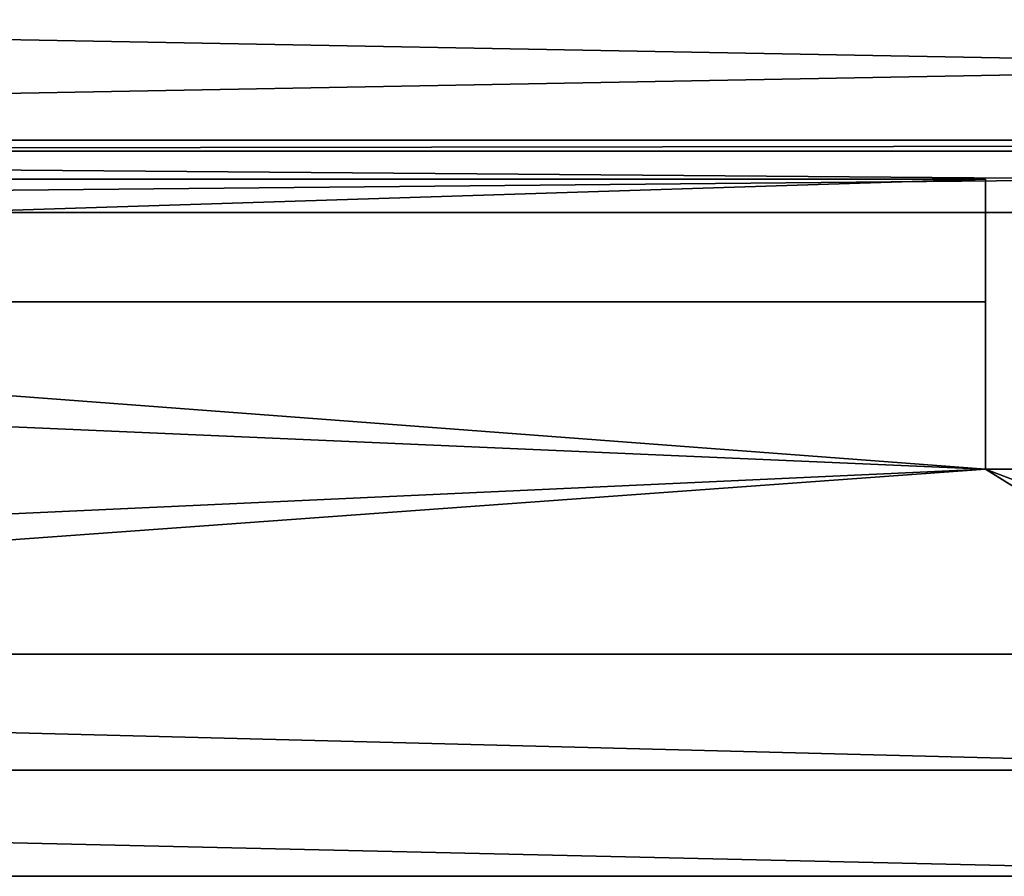
# Model space of a CAD drawing. Units: millimetres. Extents: x 0 to 1700, y -2692 to -1792.
# Drawn here: x 590 to 766, y -2692 to -2539 of the extents above; entities that cross this region are included whole.
import ezdxf

# ---------------------------------------------------------------- set-up
doc = ezdxf.new("R2010")
doc.units = ezdxf.units.MM
doc.header["$MEASUREMENT"] = 0
doc.layers.add('72_EGR_BASE_D3_IMPORT', color=7, linetype='Continuous')

# ---------------------------------------------------------------- blocks, each defined once
blk = doc.blocks.new('c2146462-a826-4fdc-8514-1e69aa303a46')
at = {"layer": '72_EGR_BASE_D3_IMPORT', "color": 0}
blk.add_3dface([(-401.5, 0, 0), (-401.5, -450, 0), (401.5, 0, 0)], dxfattribs=at)
blk = doc.blocks.new('c7c47805-6561-45ff-9710-dff57bfd965a')
at = {"layer": '72_EGR_BASE_D3_IMPORT', "color": 0}
blk.add_3dface([(0, -450, 0), (0, 0, 0), (-47, 0, 0), (-850, -450, 0)], dxfattribs=at)
blk = doc.blocks.new('0c08e063-97a3-4af8-ad8b-7dc30f5360dd')
at = {"layer": '72_EGR_BASE_D3_IMPORT', "color": 0}
for points in [[(-830.95, -430.95, 61.29), (-830.95, 430.95, 61.29), (0, 430.95, 61.29)], [(0, 430.95, 61.29), (0, -430.95, 61.29), (-830.95, -430.95, 61.29)], [(-718, -318, 0), (-692, -292, 0), (692, -292, 0)], [(692, -292, 0), (718, -318, 0), (-718, -318, 0)], [(-692, -292, 60), (-718, -318, 60), (718, -318, 60)], [(718, -318, 60), (692, -292, 60), (-692, -292, 60)], [(-718, -318, 60), (-718, -318, 0), (718, -318, 0)], [(718, -318, 0), (718, -318, 60), (-718, -318, 60)], [(-0.01, -318, 47), (-683.01, -318, 66), (682.99, -318, 66)], [(682.99, -318, 36), (-683.01, -318, 36), (-0.01, -318, 41)], [(-0.01, -318, 47), (-463.01, -318, 47), (-683.01, -318, 66)], [(-683.01, -318, 36), (-463.01, -318, 41), (-0.01, -318, 41)], [(-683.01, -331, 66), (682.99, -331, 66), (682.99, -318, 66)], [(682.99, -318, 66), (-683.01, -318, 66), (-683.01, -331, 66)], [(682.99, -318, 36), (682.99, -320, 36), (-683.01, -320, 36)], [(-683.01, -320, 36), (-683.01, -318, 36), (682.99, -318, 36)], [(-463.01, -318, 41), (-1.51, -318, 41.4), (-0.01, -318, 41)], [(-0.01, -318, 47), (-1.51, -318, 46.6), (-463.01, -318, 47)], [(-1.51, -318, 46.6), (-461.51, -318, 46.6), (-463.01, -318, 47)], [(-463.01, -318, 41), (-461.51, -318, 41.4), (-1.51, -318, 41.4)], [(-461.51, -318, 41.4), (-460.41, -318, 42.5), (-2.61, -318, 42.5)], [(-461.51, -318, 41.4), (-2.61, -318, 42.5), (-1.51, -318, 41.4)], [(-1.51, -318, 46.6), (-2.61, -318, 45.5), (-461.51, -318, 46.6)], [(-2.61, -318, 45.5), (-460.41, -318, 45.5), (-461.51, -318, 46.6)], [(-3.01, -318, 44), (-2.61, -318, 42.5), (-460.41, -318, 42.5)], [(-3.01, -318, 44), (-460.41, -318, 42.5), (-460.01, -318, 44)], [(-3.01, -318, 44), (-460.01, -318, 44), (-460.41, -318, 45.5)], [(-2.61, -318, 45.5), (-3.01, -318, 44), (-460.41, -318, 45.5)], [(682.99, -331, 64), (-683.01, -331, 64), (-683.01, -320, 64)], [(-683.01, -320, 64), (682.99, -320, 64), (682.99, -331, 64)], [(-683.01, -320, 64), (-463.01, -320, 47), (-0.01, -320, 47)], [(-683.01, -320, 36), (-0.01, -320, 41), (-463.01, -320, 41)], [(-683.01, -320, 36), (682.99, -320, 36), (-0.01, -320, 41)], [(-683.01, -320, 64), (-0.01, -320, 47), (682.99, -320, 64)], [(-1.51, -320, 46.6), (-463.01, -320, 47), (-461.51, -320, 46.6)], [(-0.01, -320, 41), (-1.51, -320, 41.4), (-463.01, -320, 41)], [(-1.51, -320, 41.4), (-461.51, -320, 41.4), (-463.01, -320, 41)], [(-1.51, -320, 46.6), (-0.01, -320, 47), (-463.01, -320, 47)], [(-2.61, -320, 45.5), (-1.51, -320, 46.6), (-461.51, -320, 46.6)], [(-2.61, -320, 42.5), (-460.41, -320, 42.5), (-461.51, -320, 41.4)], [(-1.51, -320, 41.4), (-2.61, -320, 42.5), (-461.51, -320, 41.4)], [(-2.61, -320, 45.5), (-461.51, -320, 46.6), (-460.41, -320, 45.5)], [(-3.01, -320, 44), (-460.41, -320, 45.5), (-460.01, -320, 44)], [(-3.01, -320, 44), (-460.01, -320, 44), (-460.41, -320, 42.5)], [(-2.61, -320, 42.5), (-3.01, -320, 44), (-460.41, -320, 42.5)], [(-3.01, -320, 44), (-2.61, -320, 45.5), (-460.41, -320, 45.5)], [(-810.16, -410.16, 49.29), (-777, -325, 49.29), (-87, -377, 49.29)], [(-777, -325, 49.29), (-87, -325, 49.29), (-87, -377, 49.29)], [(-87, -325, 56.29), (-777, -325, 56.29), (-777, -347, 56.29)], [(-777, -347, 56.29), (-87, -347, 56.29), (-87, -325, 56.29)], [(-87, -325, 49.29), (-777, -325, 49.29), (-777, -325, 56.29)], [(-777, -325, 56.29), (-87, -325, 56.29), (-87, -325, 49.29)], [(-87, -377, 49.29), (-87, -325, 49.29), (-87, -347, 56.29)], [(-87, -325, 49.29), (-87, -325, 56.29), (-87, -347, 56.29)], [(-683.01, -331, 64), (682.99, -331, 64), (682.99, -331, 66)], [(682.99, -331, 66), (-683.01, -331, 66), (-683.01, -331, 64)], [(-830.95, -430.95, 61.29), (-87, -377, 61.29), (-777, -347, 61.29)], [(-87, -377, 61.29), (-87, -347, 61.29), (-777, -347, 61.29)], [(-87, -347, 56.29), (-777, -347, 56.29), (-777, -347, 61.29)], [(-777, -347, 61.29), (-87, -347, 61.29), (-87, -347, 56.29)], [(-87, -347, 61.29), (-87, -377, 61.29), (-87, -347, 56.29)], [(-87, -377, 61.29), (-87, -377, 49.29), (-87, -347, 56.29)], [(-830.95, -430.95, 61.29), (0, -430.95, 61.29), (-87, -377, 61.29)], [(0, -410.16, 49.29), (-810.16, -410.16, 49.29), (-87, -377, 49.29)], [(0, -430.95, 61.29), (0, -377, 61.29), (-87, -377, 61.29)], [(0, -377, 49.29), (0, -410.16, 49.29), (-87, -377, 49.29)], [(-87, -377, 61.29), (0, -377, 61.29), (0, -377, 49.29)], [(0, -377, 49.29), (-87, -377, 49.29), (-87, -377, 61.29)], [(0, -430.95, 61.29), (-830.95, -430.95, 61.29), (-810.16, -410.16, 49.29)], [(-810.16, -410.16, 49.29), (0, -410.16, 49.29), (0, -430.95, 61.29)], [(0, -450, 72.29), (-850, -450, 72.29), (-830.95, -430.95, 61.29)], [(-830.95, -430.95, 61.29), (0, -430.95, 61.29), (0, -450, 72.29)]]:
    blk.add_3dface(points, dxfattribs=at)
blk = doc.blocks.new('07dac692-5233-4c2c-b670-c647ba940252')
at = {"color": 0}
blk.add_blockref('0c08e063-97a3-4af8-ad8b-7dc30f5360dd', (0, 0), dxfattribs=at)
blk = doc.blocks.new('2ee6e61c-0276-4e94-ae75-689b16e738b9')
at = {"layer": '72_EGR_BASE_D3_IMPORT'}
for points in [[(-850, -450, 751.29), (-850, -450, 743.29), (0, -450, 743.29)], [(0, -450, 743.29), (0, -450, 751.29), (-850, -450, 751.29)]]:
    blk.add_3dface(points, dxfattribs=at)
for name, p in [('c2146462-a826-4fdc-8514-1e69aa303a46', (-448.5, 0, 751.29)), ('c7c47805-6561-45ff-9710-dff57bfd965a', (0, 0, 751.29)), ('07dac692-5233-4c2c-b670-c647ba940252', (0, 0, 671))]:
    blk.add_blockref(name, p)

msp = doc.modelspace()

# ---------------------------------------------------------------- block references
msp.add_blockref('2ee6e61c-0276-4e94-ae75-689b16e738b9', (850, -2242.28, 1267.77))

doc.saveas('drawing.dxf')
